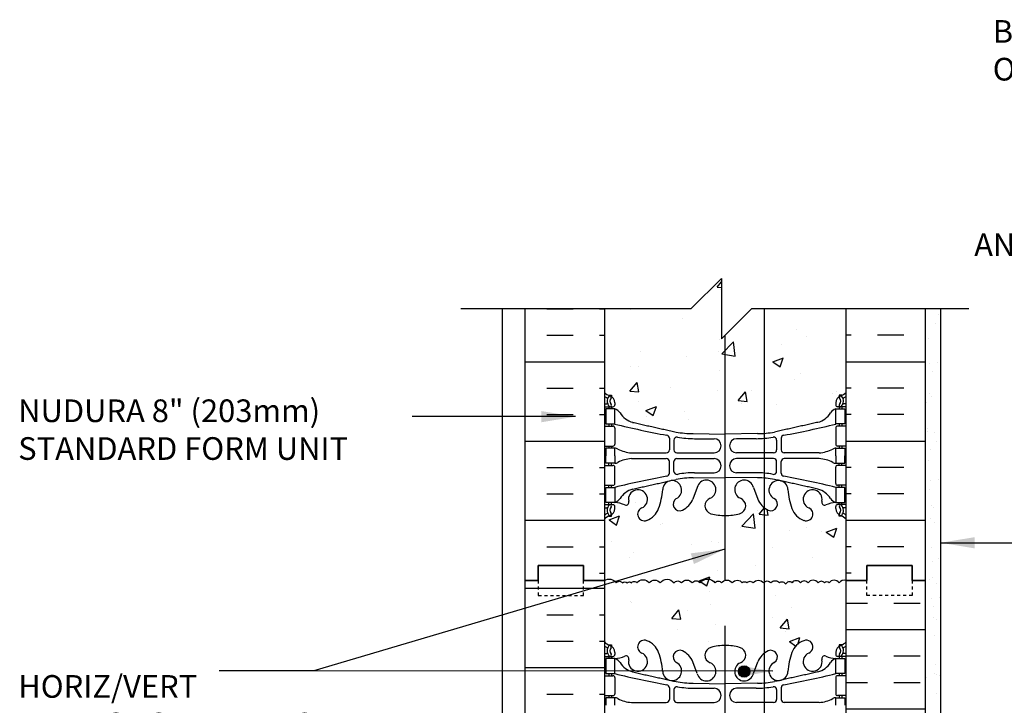
# Model space of a CAD drawing. Units: inches. Extents: x 113.5 to 169.5, y -27.5 to 56.9.
# Drawn here: x 113.6 to 146.1, y 29.7 to 52.4 of the extents above; entities that cross this region are included whole.
import ezdxf
from ezdxf.enums import TextEntityAlignment as Align

# ---------------------------------------------------------------- set-up
doc = ezdxf.new("R2010")
doc.units = ezdxf.units.IN
doc.header["$LTSCALE"] = 0.5
doc.header["$MEASUREMENT"] = 0
doc.linetypes.add('DASHED2', pattern=[0.375, 0.25, -0.125])
for name, color, linetype in [('HATCH', 12, 'Continuous'), ('LINE18', 9, 'Continuous'), ('line25', 2, 'Continuous'), ('LINE3', 3, 'Continuous'), ('LINE50', 5, 'Continuous'), ('LINE9', 9, 'Continuous'), ('TEXT', 4, 'Continuous'), ('Web_Edge', 9, 'Continuous')]:
    doc.layers.add(name, color=color, linetype=linetype)
doc.styles.add('DIM', font='romans.shx', dxfattribs={"width": 0.7})
doc.styles.add('ROMANS', font='romans.shx', dxfattribs={"height": 1.125})
doc.dimstyles.new('ext_12', dxfattribs={"dimscale": 12, "dimtxt": 0.09375, "dimasz": 0.09375, "dimexe": 0.09375, "dimexo": 0.0625, "dimgap": 0.0625, "dimtad": 1, "dimdec": 1, "dimzin": 3, "dimdsep": 46, "dimlunit": 4, "dimtxsty": 'DIM', "dimcen": 0.09, "dimdle": 0.09375, "dimclrt": 4, "dimadec": 0, "dimazin": 0, "dimtfac": 1, "dimtdec": 1, "dimtmove": 2, "dimatfit": 3, "dimfxl": 1, "dimfrac": 2, "dimtolj": 1, "dimtzin": 0, "dimarcsym": 0})

msp = doc.modelspace()

# ---------------------------------------------------------------- hatches: boundary and pattern name
at = {"layer": 'HATCH'}
h = msp.add_hatch(dxfattribs=at)
h.set_pattern_fill('AR-CONC', color=256, scale=0.5)
edge = h.paths.add_edge_path()
edge.add_line((140.904, 40.065), (140.904, 42.838))
edge.add_line((140.904, 42.838), (137.779, 42.838))
edge.add_line((137.779, 42.838), (136.779, 41.838))
edge.add_line((136.779, 41.838), (136.779, 43.838))
edge.add_line((136.779, 43.838), (135.779, 42.838))
edge.add_line((135.779, 42.838), (132.904, 42.838))
edge.add_line((132.904, 42.838), (132.904, 40.065))
edge.add_arc((133.25, 40.426), 0.5, 226.2109, 246.4218)
edge.add_line((133.05, 39.968), (133.14, 39.968))
edge.add_line((133.14, 39.968), (133.14, 39.926))
edge.add_arc((133, 39.719), 0.25, 0, 55.9442, ccw=False)
edge.add_line((133.25, 39.719), (133.25, 39.651))
edge.add_arc((133.187, 39.651), 0.0625, -90, 0, ccw=False)
edge.add_line((133.187, 39.589), (133.14, 39.589))
edge.add_line((133.14, 39.589), (133.14, 39.519))
edge.add_line((133.14, 39.519), (133.245, 39.519))
edge.add_arc((133.122, 39.176), 0.364, 32.0424, 70.3387, ccw=False)
edge.add_arc((134.046, 39.788), 0.743, 214.228, 253.8107)
edge.add_spline(control_points=[(133.838, 39.074), (135.276, 38.753)], knot_values=[0, 0, 1, 1], degree=1, periodic=0)
edge.add_arc((135.832, 41.685), 2.984, 259.2546, 270.0995)
edge.add_line((135.837, 38.701), (136.904, 38.685))
edge.add_line((136.904, 38.685), (137.97, 38.701))
edge.add_arc((137.976, 41.685), 2.984, 269.9005, 280.7454)
edge.add_spline(control_points=[(138.532, 38.753), (139.969, 39.074)], knot_values=[0, 0, 1, 1], degree=1, periodic=0)
edge.add_arc((139.762, 39.788), 0.743, 286.1893, 325.772)
edge.add_arc((140.685, 39.176), 0.364, 109.6613, 147.9576, ccw=False)
edge.add_line((140.563, 39.519), (140.668, 39.519))
edge.add_line((140.668, 39.519), (140.668, 39.589))
edge.add_line((140.668, 39.589), (140.62, 39.589))
edge.add_arc((140.62, 39.651), 0.0625, 180, 270, ccw=False)
edge.add_line((140.558, 39.651), (140.558, 39.719))
edge.add_arc((140.808, 39.719), 0.25, 124.0558, 180, ccw=False)
edge.add_line((140.668, 39.926), (140.668, 39.968))
edge.add_line((140.668, 39.968), (140.758, 39.968))
edge.add_arc((140.558, 40.426), 0.5, 293.5782, 313.7891)
h.paths.add_polyline_path([(140.904, 35.873, 0.088416), (140.758, 35.97), (140.668, 35.97), (140.668, 36.012, -0.249069), (140.558, 36.219), (140.558, 36.286, -0.414214), (140.62, 36.349), (140.668, 36.349), (140.668, 36.419), (140.563, 36.419, 0.085348), (140.233, 36.343, -0.669601), (140.101, 36.464, 2.087231), (139.667, 36.239, -1), (139.504, 35.83, -0.21345), (139.111, 36.22, -0.069923), (138.974, 36.863, 1.629604), (138.503, 36.562, -1.059167), (138.297, 36.18, -0.16372), (137.975, 36.534), (137.833, 36.921, 1.612474), (137.401, 36.561, -0.734872), (137.378, 36.05, -0.068475), (136.904, 35.988, -0.068475), (136.43, 36.05, -0.734872), (136.407, 36.561, 1.612474), (135.975, 36.921), (135.832, 36.534, -0.16372), (135.511, 36.18, -1.059167), (135.304, 36.562, 1.629604), (134.833, 36.863, -0.069923), (134.696, 36.22, -0.21345), (134.304, 35.83, -1), (134.141, 36.239, 2.087231), (133.707, 36.464, -0.669601), (133.574, 36.343, 0.085348), (133.245, 36.419), (133.14, 36.419), (133.14, 36.349), (133.187, 36.349, -0.414214), (133.25, 36.286), (133.25, 36.219, -0.249069), (133.14, 36.012), (133.14, 35.97), (133.05, 35.97, 0.088416), (132.904, 35.873), (132.904, 33.838, -0.400937), (133.296, 33.76, -0.520567), (133.505, 33.76, -0.520567), (133.658, 33.76, -0.520567), (133.798, 33.76, -0.520567), (133.979, 33.76, -0.520567), (134.384, 33.76, -0.520567), (134.746, 33.76, -0.520567), (135.206, 33.76, -0.520567), (135.457, 33.76, -0.520567), (135.806, 33.76, -0.520567), (136.071, 33.76, -0.520567), (136.559, 33.76, -0.520567), (136.782, 33.76, -0.520567), (137.131, 33.76, -0.520567), (137.465, 33.76, -0.520567), (137.619, 33.76, -0.520567), (137.828, 33.76, -0.520567), (138.163, 33.76, -0.520567), (138.414, 33.76, -0.520567), (138.693, 33.76, -0.520567), (138.902, 33.718, -0.520567), (139.111, 33.76, -0.520567), (139.39, 33.76, -0.520567), (139.641, 33.76, -0.520567), (139.976, 33.76, -0.520567), (140.185, 33.76, -0.520567), (140.338, 33.76, -0.520567), (140.673, 33.76, -0.317525), (140.904, 33.843)])
h.paths.add_polyline_path([(140.904, 33.843, 0.317525), (140.673, 33.76, 0.520567), (140.338, 33.76, 0.520567), (140.185, 33.76, 0.520567), (139.976, 33.76, 0.520567), (139.641, 33.76, 0.520567), (139.39, 33.76, 0.520567), (139.111, 33.76, 0.520567), (138.902, 33.718, 0.520567), (138.693, 33.76, 0.520567), (138.414, 33.76, 0.520567), (138.163, 33.76, 0.520567), (137.828, 33.76, 0.520567), (137.619, 33.76, 0.520567), (137.465, 33.76, 0.520567), (137.131, 33.76, 0.520567), (136.782, 33.76, 0.520567), (136.559, 33.76, 0.520567), (136.071, 33.76, 0.520567), (135.806, 33.76, 0.520567), (135.457, 33.76, 0.520567), (135.206, 33.76, 0.520567), (134.746, 33.76, 0.520567), (134.384, 33.76, 0.520567), (133.979, 33.76, 0.520567), (133.798, 33.76, 0.520567), (133.658, 33.76, 0.520567), (133.505, 33.76, 0.520567), (133.296, 33.76, 0.400937), (132.904, 33.838), (132.904, 31.804, 0.088416), (133.05, 31.707), (133.14, 31.707), (133.14, 31.665, -0.249069), (133.25, 31.458), (133.25, 31.39, -0.414214), (133.187, 31.328), (133.14, 31.328), (133.14, 31.258), (133.245, 31.258, 0.085348), (133.574, 31.333, -0.669601), (133.707, 31.213, 2.087231), (134.141, 31.438, -1), (134.304, 31.846, -0.21345), (134.696, 31.457, -0.069923), (134.833, 30.813, 1.702394), (135.283, 31.126, -0.940793), (135.486, 31.509, -0.173075), (135.832, 31.142), (135.975, 30.756, 1.612474), (136.407, 31.115, -0.734872), (136.43, 31.626, -0.068475), (136.904, 31.688, -0.068475), (137.378, 31.626, -0.734872), (137.401, 31.115, 1.612474), (137.833, 30.756), (137.975, 31.142, -0.173075), (138.321, 31.509, -0.940793), (138.525, 31.126, 1.702394), (138.974, 30.813, -0.069923), (139.111, 31.457, -0.21345), (139.504, 31.846, -1), (139.667, 31.438, 2.087231), (140.101, 31.213, -0.669601), (140.233, 31.333, 0.085348), (140.563, 31.258), (140.668, 31.258), (140.668, 31.328), (140.62, 31.328, -0.414214), (140.558, 31.39), (140.558, 31.458, -0.249069), (140.668, 31.665), (140.668, 31.707), (140.758, 31.707, 0.088416), (140.904, 31.804)])
h = msp.add_hatch(dxfattribs=at)
h.set_pattern_fill('INSUL', color=256, scale=7, style=0)
h.set_pattern_definition([(0, (-2793.2578, -363.1712), (0, 2.625), []), (0, (-2793.2578, -362.2962), (0, 2.625), [0.875, -0.875]), (0, (-2793.2578, -361.4212), (0, 2.625), [0.875, -0.875])])
h.paths.add_polyline_path([(132.904, 42.838), (130.279, 42.838), (130.279, 33.838), (130.716, 33.838), (130.716, 34.338), (132.216, 34.338), (132.216, 33.838), (132.904, 33.838)])
h = msp.add_hatch(dxfattribs=at)
h.set_pattern_fill('INSUL', color=256, scale=7, style=0)
h.set_pattern_definition([(180, (3067.0654, -363.1712), (0, 2.625), []), (180, (3067.0654, -362.2962), (0, 2.625), [0.875, -0.875]), (180, (3067.0654, -361.4212), (0, 2.625), [0.875, -0.875])])
h.paths.add_polyline_path([(143.529, 42.838), (140.904, 42.838), (140.904, 33.838), (141.591, 33.838), (141.591, 34.338), (143.091, 34.338), (143.091, 33.838), (143.529, 33.838)])
h = msp.add_hatch(dxfattribs=at)
h.set_pattern_fill('AR-SAND', color=256, scale=0.5, style=0)
h.set_pattern_definition([(37.5, (121.1024, -15.0365), (-0.031497, 0.963412), [0, -0.76, 0, -0.85, 0, -0.8125]), (7.5, (121.1024, -15.0365), (0.884888, 1.411073), [0, -0.41, 0, -0.685, 0, -0.2625]), (327.5, (120.4874, -15.0365), (1.557071, 0.00283), [0, -0.25, 0, -0.9, 0, -1.175]), (317.5, (120.4874, -15.0365), (1.503063, 0.438838), [0, -0.125, 0, -0.59, 0, -0.675])])
h.paths.add_polyline_path([(144.029, 42.838), (143.529, 42.838), (143.529, 22.588), (144.029, 22.588)])
h = msp.add_hatch(dxfattribs=at)
h.set_pattern_fill('INSUL', color=256, scale=7, style=0)
h.set_pattern_definition([(0, (-2793.2578, -381.1712), (0, 2.625), []), (0, (-2793.2578, -380.2962), (0, 2.625), [0.875, -0.875]), (0, (-2793.2578, -379.4212), (0, 2.625), [0.875, -0.875])])
h.paths.add_polyline_path([(130.279, 15.838), (130.716, 15.838), (130.716, 16.338), (132.216, 16.338), (132.216, 15.838), (132.904, 15.838), (132.904, 33.838), (132.216, 33.838), (132.216, 34.338), (130.716, 34.338), (130.716, 33.838), (130.279, 33.838)])
h = msp.add_hatch(dxfattribs=at)
h.set_pattern_fill('INSUL', color=256, scale=7, style=0)
h.set_pattern_definition([(0, (30.4787, -15.0365), (0, 2.625), []), (0, (30.4787, -14.1615), (0, 2.625), [0.875, -0.875]), (0, (30.4787, -13.2865), (0, 2.625), [0.875, -0.875])])
h.paths.add_polyline_path([(140.904, 24.713), (143.529, 22.088), (143.529, 33.838), (143.091, 33.838), (143.091, 33.338), (141.591, 33.338), (141.591, 33.838), (140.904, 33.838)])
h.paths.add_polyline_path([(143.529, 12.838), (140.904, 10.213), (140.904, -2.162), (143.529, -2.162)])
at = {"layer": 'LINE3'}
msp.add_hatch(color=256, dxfattribs=at).paths.add_polyline_path([(137.34, 30.828, 1), (137.715, 30.828, 1)])

# ---------------------------------------------------------------- linework, layer by layer
at = {"layer": 'HATCH'}
for points in [[(132.904, 33.838, -0.400937), (133.296, 33.76, -0.520567), (133.505, 33.76, -0.520567), (133.658, 33.76, -0.520567), (133.798, 33.76, -0.520567), (133.979, 33.76, -0.520567), (134.384, 33.76, -0.520567), (134.746, 33.76, -0.520567), (135.206, 33.76, -0.520567), (135.457, 33.76, -0.520567), (135.806, 33.76, -0.520567), (136.071, 33.76, -0.520567), (136.559, 33.76, -0.520567), (136.782, 33.76, -0.520567), (137.131, 33.76, -0.520567), (137.465, 33.76, -0.520567), (137.619, 33.76, -0.520567), (137.828, 33.76, -0.520567), (138.163, 33.76, -0.520567), (138.414, 33.76, -0.520567), (138.693, 33.76, -0.520567), (138.902, 33.718)], [(140.904, 33.843, 0.317525), (140.673, 33.76, 0.520567), (140.338, 33.76, 0.520567), (140.185, 33.76, 0.520567), (139.976, 33.76, 0.520567), (139.641, 33.76, 0.520567), (139.39, 33.76, 0.520567), (139.111, 33.76, 0.520567), (138.902, 33.718)]]:
    msp.add_lwpolyline(points, format="xyb", dxfattribs=at)
at = {"layer": 'LINE18'}
msp.add_line((129.529, -2.162), (129.529, 42.838), dxfattribs=at)
at = {"layer": 'line25'}
for p, q in [((132.904, 42.838), (132.904, 33.838)), ((140.904, 33.838), (140.904, 42.838)), ((132.904, 33.838), (132.904, 15.838)), ((140.904, 24.713), (140.904, 33.838))]:
    msp.add_line(p, q, dxfattribs=at)
at = {"layer": 'LINE3'}
for p, q in [((138.194, 42.838), (138.194, 14.083)), ((136.892, 41.952), (136.892, 33.841)), ((136.892, 32.341), (136.892, -1.162))]:
    msp.add_line(p, q, dxfattribs=at)
msp.add_circle((137.528, 30.828), 0.188, dxfattribs=at)
at = {"layer": 'LINE50'}
for p, q in [((130.279, 33.838), (130.279, 42.838)), ((143.529, 33.838), (143.529, 42.838)), ((130.279, 15.838), (130.279, 33.838)), ((143.529, 22.088), (143.529, 33.838))]:
    msp.add_line(p, q, dxfattribs=at)
for points in [[(132.904, 33.838), (132.216, 33.838), (132.216, 34.338), (130.716, 34.338), (130.716, 33.838), (130.279, 33.838)], [(130.279, 33.838), (130.716, 33.838), (130.716, 34.338), (132.216, 34.338), (132.216, 33.838), (132.904, 33.838)], [(140.904, 33.838), (141.591, 33.838), (141.591, 34.338), (143.091, 34.338), (143.091, 33.838), (143.529, 33.838)], [(143.529, 33.838), (143.091, 33.838), (143.091, 34.338), (141.591, 34.338), (141.591, 33.838), (140.904, 33.838)]]:
    msp.add_lwpolyline(points, dxfattribs=at)
at = {"layer": 'LINE9'}
for p, q in [((136.779, 43.838), (135.779, 42.838)), ((136.779, 43.838), (136.779, 41.838)), ((128.154, 42.838), (135.779, 42.838)), ((136.779, 41.838), (137.779, 42.838)), ((137.779, 42.838), (144.96, 42.838)), ((144.029, 42.838), (144.029, 22.588))]:
    msp.add_line(p, q, dxfattribs=at)
at = {"layer": 'LINE9', "linetype": 'DASHED2', "ltscale": 0.15}
for points in [[(130.716, 33.838), (130.716, 33.838), (130.716, 33.338), (132.216, 33.338), (132.216, 33.838), (132.216, 33.838)], [(143.091, 33.838), (143.091, 33.838), (143.091, 33.338), (141.591, 33.338), (141.591, 33.838), (141.591, 33.838)]]:
    msp.add_lwpolyline(points, dxfattribs=at)
at = {"layer": 'Web_Edge'}
for p, q in [((133.05, 39.968), (133.14, 39.968)), ((133.14, 39.968), (133.14, 39.926)), ((140.758, 39.968), (140.668, 39.968)), ((140.668, 39.968), (140.668, 39.926)), ((132.904, 39.689), (132.982, 39.689)), ((132.904, 39.589), (133.187, 39.589)), ((133.05, 39.589), (133.05, 39.519)), ((133.14, 39.589), (133.14, 39.519)), ((133.25, 39.719), (133.25, 39.651)), ((140.558, 39.719), (140.558, 39.651)), ((140.904, 39.589), (140.62, 39.589)), ((140.668, 39.589), (140.668, 39.519)), ((140.758, 39.589), (140.758, 39.519)), ((140.904, 39.689), (140.826, 39.689)), ((132.904, 38.949), (133.187, 38.949)), ((133.05, 39.019), (133.05, 38.949)), ((133.14, 39.019), (133.14, 38.949)), ((133.25, 38.886), (133.25, 38.351)), ((140.558, 38.886), (140.558, 38.351)), ((140.904, 38.949), (140.62, 38.949)), ((140.668, 39.019), (140.668, 38.949)), ((140.758, 39.019), (140.758, 38.949)), ((135.052, 38.549), (135.052, 38.164)), ((135.204, 38.487), (135.204, 38.164)), ((135.837, 38.701), (136.904, 38.685)), ((135.885, 38.533), (136.531, 38.533)), ((137.97, 38.701), (136.904, 38.685)), ((137.923, 38.533), (137.276, 38.533)), ((138.603, 38.487), (138.603, 38.164)), ((138.756, 38.549), (138.756, 38.164)), ((132.904, 38.289), (133.187, 38.289)), ((133.05, 38.289), (133.05, 38.219)), ((133.14, 38.289), (133.14, 38.219)), ((140.904, 38.289), (140.62, 38.289)), ((140.668, 38.289), (140.668, 38.219)), ((140.758, 38.289), (140.758, 38.219)), ((133.798, 38.063), (134.952, 38.064)), ((133.798, 37.874), (134.952, 37.874)), ((135.304, 38.064), (136.531, 38.064)), ((135.304, 37.874), (136.531, 37.874)), ((138.503, 38.064), (137.276, 38.064)), ((138.503, 37.874), (137.276, 37.874)), ((140.01, 38.063), (138.856, 38.064)), ((140.01, 37.874), (138.856, 37.874)), ((132.904, 37.649), (133.187, 37.649)), ((133.05, 37.649), (133.05, 37.719)), ((133.14, 37.649), (133.14, 37.719)), ((133.25, 37.051), (133.25, 37.586)), ((135.052, 37.389), (135.052, 37.774)), ((135.204, 37.451), (135.204, 37.774)), ((138.603, 37.451), (138.603, 37.774)), ((138.756, 37.389), (138.756, 37.774)), ((140.558, 37.051), (140.558, 37.586)), ((140.904, 37.649), (140.62, 37.649)), ((140.668, 37.649), (140.668, 37.719)), ((140.758, 37.649), (140.758, 37.719)), ((135.837, 37.237), (136.904, 37.253)), ((135.885, 37.405), (136.531, 37.405)), ((137.97, 37.237), (136.904, 37.253)), ((137.923, 37.405), (137.276, 37.405)), ((132.904, 36.989), (133.187, 36.989)), ((133.05, 36.919), (133.05, 36.989)), ((133.14, 36.919), (133.14, 36.989)), ((135.975, 36.921), (135.832, 36.534)), ((137.833, 36.921), (137.975, 36.534)), ((140.904, 36.989), (140.62, 36.989)), ((140.668, 36.919), (140.668, 36.989)), ((140.758, 36.919), (140.758, 36.989)), ((132.904, 36.349), (133.187, 36.349)), ((132.904, 36.249), (132.982, 36.249)), ((133.05, 36.349), (133.05, 36.419)), ((133.14, 36.349), (133.14, 36.419)), ((133.25, 36.219), (133.25, 36.286)), ((140.558, 36.219), (140.558, 36.286)), ((140.904, 36.349), (140.62, 36.349)), ((140.668, 36.349), (140.668, 36.419)), ((140.758, 36.349), (140.758, 36.419)), ((140.904, 36.249), (140.826, 36.249)), ((133.05, 35.97), (133.14, 35.97)), ((133.14, 35.97), (133.14, 36.012)), ((140.668, 35.97), (140.668, 36.012)), ((140.758, 35.97), (140.668, 35.97)), ((133.05, 31.707), (133.14, 31.707)), ((133.14, 31.707), (133.14, 31.665)), ((140.758, 31.707), (140.668, 31.707)), ((140.668, 31.707), (140.668, 31.665)), ((132.904, 31.428), (132.982, 31.428)), ((132.904, 31.328), (133.187, 31.328)), ((133.05, 31.328), (133.05, 31.258)), ((133.14, 31.328), (133.14, 31.258)), ((133.25, 31.458), (133.25, 31.39)), ((140.558, 31.458), (140.558, 31.39)), ((140.904, 31.328), (140.62, 31.328)), ((140.668, 31.328), (140.668, 31.258)), ((140.758, 31.328), (140.758, 31.258)), ((140.904, 31.428), (140.826, 31.428)), ((135.975, 30.756), (135.832, 31.142)), ((137.833, 30.756), (137.975, 31.142)), ((132.904, 30.688), (133.187, 30.688)), ((133.05, 30.758), (133.05, 30.688)), ((133.14, 30.758), (133.14, 30.688)), ((140.904, 30.688), (140.62, 30.688)), ((140.668, 30.758), (140.668, 30.688)), ((140.758, 30.758), (140.758, 30.688)), ((133.25, 30.625), (133.25, 30.09)), ((135.837, 30.44), (136.904, 30.424)), ((137.97, 30.44), (136.904, 30.424)), ((140.558, 30.625), (140.558, 30.09)), ((132.904, 30.028), (133.187, 30.028)), ((133.05, 30.028), (133.05, 29.958)), ((133.14, 30.028), (133.14, 29.958)), ((135.052, 30.288), (135.052, 29.903)), ((135.204, 30.226), (135.204, 29.903)), ((135.885, 30.272), (136.531, 30.272)), ((137.923, 30.272), (137.276, 30.272)), ((138.603, 30.226), (138.603, 29.903)), ((138.756, 30.288), (138.756, 29.903)), ((140.904, 30.028), (140.62, 30.028)), ((140.668, 30.028), (140.668, 29.958)), ((140.758, 30.028), (140.758, 29.958)), ((133.798, 29.802), (134.952, 29.803)), ((135.304, 29.803), (136.531, 29.803)), ((138.503, 29.803), (137.276, 29.803)), ((140.01, 29.802), (138.856, 29.803))]:
    msp.add_line(p, q, dxfattribs=at)
for points in [[(132.945, 39.019), (133.245, 39.019), (133.245, 39.519), (132.945, 39.519)], [(140.863, 39.019), (140.563, 39.019), (140.563, 39.519), (140.863, 39.519)], [(132.945, 36.919), (133.245, 36.919), (133.245, 36.419), (132.945, 36.419)], [(140.863, 36.919), (140.563, 36.919), (140.563, 36.419), (140.863, 36.419)], [(132.945, 30.758), (133.245, 30.758), (133.245, 31.258), (132.945, 31.258)], [(140.863, 30.758), (140.563, 30.758), (140.563, 31.258), (140.863, 31.258)]]:
    msp.add_lwpolyline(points, close=True, dxfattribs=at)
for points in [[(133.245, 37.969), (133.245, 38.219), (132.945, 38.219), (132.945, 37.969)], [(140.563, 37.969), (140.563, 38.219), (140.863, 38.219), (140.863, 37.969)], [(133.245, 37.969), (133.245, 37.719), (132.945, 37.719), (132.945, 37.969)], [(140.563, 37.969), (140.563, 37.719), (140.863, 37.719), (140.863, 37.969)], [(133.245, 29.708), (133.245, 29.958), (132.945, 29.958), (132.945, 29.708)], [(140.563, 29.708), (140.563, 29.958), (140.863, 29.958), (140.863, 29.708)]]:
    msp.add_lwpolyline(points, dxfattribs=at)
for centre, radius, start, end in [((133.25, 40.426), 0.5, 226.2109, 250.5288), ((133.25, 40.426), 0.6, 234.7832, 245.0748), ((133.244, 39.773), 0.25, 140.1145, 222.4609), ((132.988, 39.863), 0.021, 343.464, 63.9957), ((133.086, 39.904), 0.045, 321.448, 139.1879), ((133, 39.719), 0.25, 0, 70.5288), ((133.244, 39.773), 0.16, 140.0001, 222.4609), ((140.808, 39.719), 0.25, 109.4712, 180), ((140.722, 39.904), 0.045, 40.8121, 218.552), ((140.564, 39.773), 0.16, 317.5391, 39.9999), ((140.558, 40.426), 0.5, 289.4712, 313.7891), ((140.564, 39.773), 0.25, 317.5391, 39.8855), ((140.82, 39.863), 0.021, 116.0043, 196.536), ((140.558, 40.426), 0.6, 294.9252, 305.2168), ((132.982, 39.708), 0.0196, 269.4032, 15.4901), ((133.092, 39.635), 0.045, 222.4609, 42.4609), ((133.187, 39.651), 0.0625, 270, 0), ((133.122, 39.176), 0.364, 34.9775, 70.3387), ((140.685, 39.176), 0.364, 109.6613, 145.0225), ((140.62, 39.651), 0.0625, 180, 270), ((140.715, 39.635), 0.045, 137.5391, 317.5391), ((140.826, 39.708), 0.0196, 164.5099, 270.5968), ((134.046, 39.788), 0.743, 212.7919, 253.8107), ((139.762, 39.788), 0.743, 286.1893, 327.2081), ((133.187, 38.886), 0.0625, 0, 90), ((140.053, 66.439), 28.253, 256.0552, 259.6343), ((133.754, 66.439), 28.253, 280.3657, 283.9448), ((140.62, 38.886), 0.0625, 90, 180), ((134.952, 38.549), 0.1, 360, 79.6343), ((135.304, 38.487), 0.1, 79.2546, 180), ((135.832, 41.685), 2.984, 259.2546, 270.0995), ((135.879, 41.517), 2.984, 259.2546, 270.0995), ((136.531, 38.299), 0.234, 270, 90), ((137.276, 38.299), 0.234, 90, 270), ((137.928, 41.517), 2.984, 269.9005, 280.7454), ((137.976, 41.685), 2.984, 269.9005, 280.7454), ((138.503, 38.487), 0.1, 0, 100.7454), ((138.856, 38.549), 0.1, 100.3657, 180), ((133.187, 38.351), 0.0625, 270, 0), ((133.241, 38), 0.219, 60.4937, 88.92), ((133.882, 39.22), 1.16, 242.5844, 265.8032), ((134.952, 38.164), 0.1, 270.0388, 360), ((135.304, 38.164), 0.1, 180, 270), ((138.503, 38.164), 0.1, 270, 0), ((138.856, 38.164), 0.1, 180, 269.9612), ((139.925, 39.22), 1.16, 274.1968, 297.4156), ((140.567, 38), 0.219, 91.08, 119.5063), ((140.62, 38.351), 0.0625, 180, 270), ((133.882, 36.718), 1.16, 94.1968, 117.4156), ((134.952, 37.774), 0.1, 0, 89.9612), ((135.304, 37.774), 0.1, 90, 180), ((136.531, 37.639), 0.234, 270, 90), ((137.276, 37.639), 0.234, 90, 270), ((138.503, 37.774), 0.1, 0, 90), ((138.856, 37.774), 0.1, 90.0388, 180), ((139.925, 36.718), 1.16, 62.5844, 85.8032), ((133.187, 37.586), 0.0625, 0, 90), ((133.241, 37.938), 0.219, 271.08, 299.5063), ((140.567, 37.938), 0.219, 240.4937, 268.92), ((140.62, 37.586), 0.0625, 90, 180), ((140.053, 9.499), 28.253, 100.3657, 103.9448), ((134.952, 37.389), 0.1, 280.3657, 0), ((135.304, 37.451), 0.1, 180, 280.7454), ((135.832, 34.253), 2.984, 89.9005, 100.7454), ((135.879, 34.421), 2.984, 89.9005, 100.7454), ((136.28, 36.848), 0.314, 293.8084, 166.5854), ((137.528, 36.848), 0.314, 13.4146, 246.1916), ((137.928, 34.421), 2.984, 79.2546, 90.0995), ((137.976, 34.253), 2.984, 79.2546, 90.0995), ((138.503, 37.451), 0.1, 259.2546, 0), ((138.856, 37.389), 0.1, 180, 259.6343), ((133.754, 9.499), 28.253, 76.0552, 79.6343), ((133.187, 37.051), 0.0625, 270, 0), ((134.046, 36.15), 0.743, 106.1893, 147.2081), ((134.014, 36.526), 0.314, 293.8084, 191.4114), ((132.474, 37.028), 2.365, 339.9985, 355.6105), ((135.145, 36.832), 0.314, 296.0652, 177.2643), ((138.662, 36.832), 0.314, 2.7357, 243.9348), ((141.333, 37.028), 2.365, 184.3895, 200.0015), ((139.793, 36.526), 0.314, 348.5886, 246.1916), ((139.762, 36.15), 0.743, 32.7919, 73.8107), ((140.62, 37.051), 0.0625, 180, 270), ((133.122, 36.762), 0.364, 289.6613, 325.0225), ((135.396, 36.365), 0.217, 121.463, 294.4736), ((135.146, 36.836), 0.75, 297.0295, 336.3062), ((136.498, 36.31), 0.268, 109.9662, 255.2108), ((137.31, 36.31), 0.268, 284.7892, 70.0338), ((138.662, 36.836), 0.75, 203.6938, 242.9705), ((138.411, 36.365), 0.217, 245.5264, 58.537), ((140.685, 36.762), 0.364, 214.9775, 250.3387), ((132.982, 36.229), 0.0196, 344.5099, 90.5968), ((133.244, 36.164), 0.25, 137.5391, 219.8855), ((133.092, 36.303), 0.045, 317.5391, 137.5391), ((133, 36.219), 0.25, 289.4712, 360), ((133.244, 36.164), 0.16, 137.5391, 219.9999), ((133.187, 36.286), 0.0625, 360, 90), ((133.19, 35.423), 0.997, 66.8533, 86.8462), ((133.616, 36.431), 0.0968, 249.5669, 19.8449), ((134.222, 36.035), 0.22, 111.8037, 291.8037), ((134.065, 36.463), 0.677, 290.6803, 338.8761), ((139.742, 36.463), 0.677, 201.1239, 249.3197), ((139.585, 36.035), 0.22, 248.1963, 68.1963), ((140.192, 36.431), 0.0968, 160.1551, 290.4331), ((140.618, 35.423), 0.997, 93.1538, 113.1467), ((140.62, 36.286), 0.0625, 90, 180), ((140.808, 36.219), 0.25, 180, 250.5288), ((140.715, 36.303), 0.045, 42.4609, 222.4609), ((140.564, 36.164), 0.16, 320.0001, 42.4609), ((140.564, 36.164), 0.25, 320.1145, 42.4609), ((140.826, 36.229), 0.0196, 89.4032, 195.4901), ((133.25, 35.512), 0.6, 114.9252, 125.2168), ((133.25, 35.512), 0.5, 109.4712, 133.7891), ((132.988, 36.075), 0.021, 296.0043, 16.536), ((133.086, 36.033), 0.045, 220.8121, 38.552), ((136.892, 37.742), 1.754, 254.7082, 270.3771), ((136.915, 37.742), 1.754, 269.6229, 285.2918), ((140.722, 36.033), 0.045, 141.448, 319.1879), ((140.558, 35.512), 0.5, 46.2109, 70.5288), ((140.82, 36.075), 0.021, 163.464, 243.9957), ((140.558, 35.512), 0.6, 54.7832, 65.0748), ((133.25, 32.165), 0.5, 226.2109, 250.5288), ((133.25, 32.165), 0.6, 234.7832, 245.0748), ((133.244, 31.512), 0.25, 140.1145, 222.4609), ((132.988, 31.602), 0.021, 343.464, 63.9957), ((133.086, 31.643), 0.045, 321.448, 139.1879), ((133, 31.458), 0.25, 0, 70.5288), ((133.244, 31.512), 0.16, 140.0001, 222.4609), ((134.222, 31.642), 0.22, 68.1963, 248.1963), ((134.065, 31.213), 0.677, 21.1239, 69.3197), ((136.498, 31.367), 0.268, 104.7892, 250.0338), ((136.892, 29.934), 1.754, 89.6229, 105.2918), ((136.915, 29.934), 1.754, 74.7082, 90.3771), ((137.31, 31.367), 0.268, 289.9662, 75.2108), ((139.742, 31.213), 0.677, 110.6803, 158.8761), ((139.585, 31.642), 0.22, 291.8037, 111.8037), ((140.808, 31.458), 0.25, 109.4712, 180), ((140.722, 31.643), 0.045, 40.8121, 218.552), ((140.564, 31.512), 0.16, 317.5391, 39.9999), ((140.558, 32.165), 0.5, 289.4712, 313.7891), ((140.564, 31.512), 0.25, 317.5391, 39.8855), ((140.82, 31.602), 0.021, 116.0043, 196.536), ((140.558, 32.165), 0.6, 294.9252, 305.2168), ((132.982, 31.447), 0.0196, 269.4032, 15.4901), ((133.092, 31.374), 0.045, 222.4609, 42.4609), ((133.187, 31.39), 0.0625, 270, 0), ((133.19, 32.254), 0.997, 273.1538, 293.1467), ((133.616, 31.246), 0.0968, 340.1551, 110.4331), ((134.014, 31.151), 0.314, 168.5886, 66.1916), ((132.474, 30.648), 2.365, 4.3895, 20.0015), ((135.396, 31.311), 0.217, 65.5264, 238.537), ((135.146, 30.841), 0.75, 23.6938, 62.9705), ((138.662, 30.841), 0.75, 117.0295, 156.3062), ((138.411, 31.311), 0.217, 301.463, 114.4736), ((141.333, 30.648), 2.365, 159.9985, 175.6105), ((139.793, 31.151), 0.314, 113.8084, 11.4114), ((140.192, 31.246), 0.0968, 69.5669, 199.8449), ((140.618, 32.254), 0.997, 246.8533, 266.8462), ((140.62, 31.39), 0.0625, 180, 270), ((140.715, 31.374), 0.045, 137.5391, 317.5391), ((140.826, 31.447), 0.0196, 164.5099, 270.5968), ((133.122, 30.915), 0.364, 34.9775, 70.3387), ((134.046, 31.526), 0.743, 212.7919, 253.8107), ((135.145, 30.844), 0.314, 182.7357, 63.9348), ((136.28, 30.828), 0.314, 193.4146, 66.1916), ((137.528, 30.828), 0.314, 113.8084, 346.5854), ((138.662, 30.844), 0.314, 116.0652, 357.2643), ((139.762, 31.526), 0.743, 286.1893, 327.2081), ((140.685, 30.915), 0.364, 109.6613, 145.0225), ((133.187, 30.625), 0.0625, 0, 90), ((140.053, 58.178), 28.253, 256.0552, 259.6343), ((133.754, 58.178), 28.253, 280.3657, 283.9448), ((140.62, 30.625), 0.0625, 90, 180), ((134.952, 30.288), 0.1, 360, 79.6343), ((135.304, 30.226), 0.1, 79.2546, 180), ((135.832, 33.424), 2.984, 259.2546, 270.0995), ((135.879, 33.256), 2.984, 259.2546, 270.0995), ((137.928, 33.256), 2.984, 269.9005, 280.7454), ((137.976, 33.424), 2.984, 269.9005, 280.7454), ((138.503, 30.226), 0.1, 0, 100.7454), ((138.856, 30.288), 0.1, 100.3657, 180), ((133.187, 30.09), 0.0625, 270, 0), ((136.531, 30.037), 0.234, 270, 90), ((137.276, 30.037), 0.234, 90, 270), ((140.62, 30.09), 0.0625, 180, 270), ((133.241, 29.739), 0.219, 60.4937, 88.92), ((133.882, 30.959), 1.16, 242.5844, 265.8032), ((134.952, 29.903), 0.1, 270.0388, 360), ((135.304, 29.903), 0.1, 180, 270), ((138.503, 29.903), 0.1, 270, 0), ((138.856, 29.903), 0.1, 180, 269.9612), ((139.925, 30.959), 1.16, 274.1968, 297.4156), ((140.567, 29.739), 0.219, 91.08, 119.5063)]:
    msp.add_arc(centre, radius, start, end, dxfattribs=at)
for points in [[(133.838, 39.074), (135.276, 38.753)], [(139.969, 39.074), (138.532, 38.753)], [(133.838, 36.864), (135.276, 37.185)], [(139.969, 36.864), (138.532, 37.185)], [(133.838, 30.812), (135.276, 30.492)], [(139.969, 30.812), (138.532, 30.492)]]:
    msp.add_open_spline(points, degree=1, dxfattribs=at)

# ---------------------------------------------------------------- texts
at = {"layer": 'TEXT', "style": 'ROMANS'}
msp.add_text(' ANCHOR BOLT(S)', height=0.75, dxfattribs=at).set_placement((144.911, 44.95), align=Align.MIDDLE_LEFT)
at = {"layer": 'TEXT', "char_height": 0.75, "attachment_point": 4, "style": 'ROMANS'}
for s, insert, width in [('BEVEL TOP & BOTTOM OF OPENINGS 45%%D', (145.754, 51.291), 11.05043), ('NUDURA 8" (203mm)\\PSTANDARD FORM UNIT', (113.503, 38.735), 14.23045), ('HORIZ/VERT REINFORCEMENT AS PER CODE OR AS SPECIFIED', (113.503, 28.986), 12.96959)]:
    msp.add_mtext(s, dxfattribs=dict(at, insert=insert, width=width))

# ---------------------------------------------------------------- leaders
at = {"layer": 'TEXT'}
for points, override in [([(131.945, 39.262), (126.543, 39.262)], {"dimgap": 0.0625, "dimtad": 0}), ([(144.029, 35.088), (152.592, 35.088)], {"dimgap": 0.0625, "dimtad": 0}), ([(136.892, 34.88), (123.286, 30.845), (120.157, 30.845)], {"dimtad": 0}), ([(138.472, 30.839), (120.157, 30.845)], {"dimgap": 0.0625, "dimtad": 0})]:
    msp.add_leader(points, dimstyle='ext_12', override=override, dxfattribs=at)

doc.saveas('drawing.dxf')
